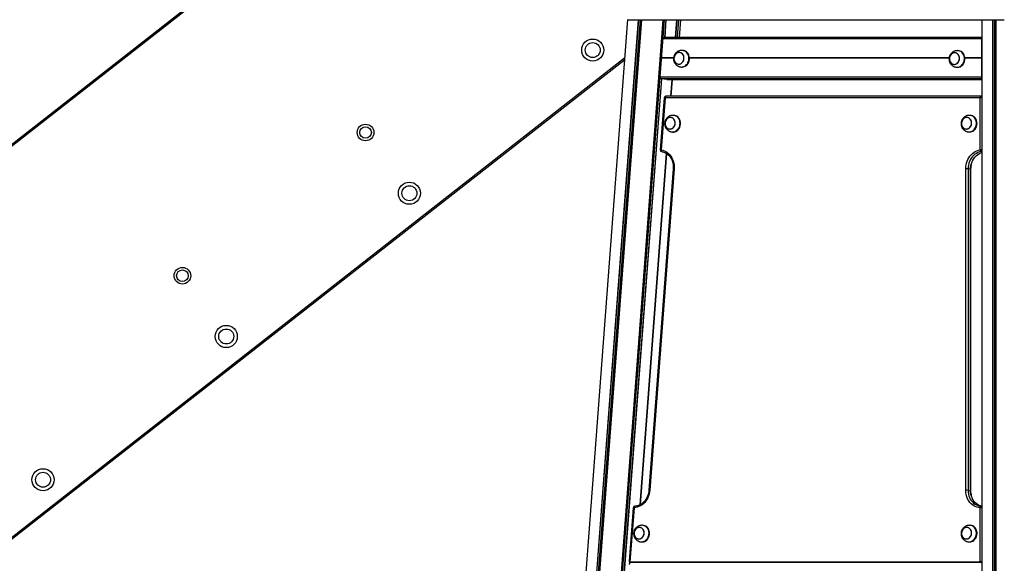
# Model space of a CAD drawing. Units: millimetres. Extents: x 716 to 11038, y 951 to 14968.
# Drawn here: x 5845 to 7624, y 11566 to 12547 of the extents above; entities that cross this region are included whole.
import ezdxf

# ---------------------------------------------------------------- set-up
doc = ezdxf.new("R2010")
doc.units = ezdxf.units.MM
doc.header["$LTSCALE"] = 100

msp = doc.modelspace()

# ---------------------------------------------------------------- linework, layer by layer
at = {"color": 7, "linetype": 'Continuous', "lineweight": 25}
for p, q in [((5280.3, 11891.9), (6823.2, 13097.4)), ((6825.1, 13095), (5282.2, 11889.6)), ((6943.5, 12546.9), (6718.2, 9573.7)), ((6944.6, 12546.7), (7624.2, 12546.7)), ((7030.1, 12514.8), (7032.5, 12546.7)), ((7030.1, 12514.8), (7032.5, 12546.7)), ((7039, 12546.7), (7036.6, 12514.9)), ((7583.5, 12546.7), (7583.5, 12514.7)), ((7583.6, 12546.7), (7583.6, 9573.7)), ((7004.8, 12477.9), (7007.4, 12512)), ((7583, 12512), (7007.4, 12512)), ((7583.4, 12514.8), (7009.9, 12514.8)), ((7036.6, 12514.9), (7033.6, 12515.2)), ((7036.6, 12514.9), (7036.6, 12514.8)), ((7583, 12512), (7583, 12477.9)), ((7583.3, 12512.2), (7583.4, 12490.9)), ((7583.6, 12514.7), (7583.4, 12514.8)), ((7583.6, 12512.2), (7583.4, 12512.3)), ((7038, 12487.4), (7038, 12487.4)), ((7044.7, 12491), (7043.7, 12491.1)), ((7535.7, 12487), (7535.7, 12487)), ((7542.3, 12490.6), (7541.3, 12490.7)), ((7583.6, 12491.9), (7583.4, 12491.9)), ((7583.4, 12490.7), (7583.6, 12490.6)), ((7583.6, 12488.1), (7583.4, 12488.2)), ((7583.4, 12488), (7583.4, 12466.9)), ((6938, 12473.8), (5072.6, 11016.4)), ((7002.2, 12443.2), (7004.7, 12477.3)), ((7004.8, 12477.7), (7004.8, 12477.8)), ((7004.8, 12477.4), (7004.8, 12477.5)), ((7583, 12477.8), (7583, 12477.7)), ((7583, 12477.5), (7583, 12477.4)), ((7583, 12477.3), (7583, 12443.2)), ((7583.6, 12485.9), (7583.4, 12485.9)), ((7583.6, 12483.1), (7583.4, 12483.1)), ((7583.6, 12469.9), (7583.4, 12469.9)), ((7034.9, 12466.7), (7034.9, 12466.7)), ((7039.2, 12461.5), (7040.2, 12461.3)), ((7532.5, 12466.3), (7532.5, 12466.3)), ((7536.8, 12461.1), (7537.8, 12460.9)), ((7583.6, 12467), (7583.4, 12467)), ((7583.4, 12466.7), (7583.6, 12466.5)), ((7583.6, 12464.1), (7583.4, 12464.2)), ((7583.4, 12464), (7583.4, 12442.7)), ((7583, 12443.2), (7002.2, 12443.2)), ((7583.4, 12440), (7004.5, 12440)), ((7014.6, 12439.1), (7004.5, 12440)), ((7014.8, 12439.1), (7583.6, 12439.1)), ((7022, 12408.6), (7024.3, 12439.1)), ((7022, 12408.6), (7024.4, 12439.1)), ((7583.4, 12442.5), (7583.6, 12442.4)), ((7583.4, 12440), (7583.6, 12439.9)), ((7583.5, 12439.1), (7583.5, 12408.4)), ((7009.8, 12405.8), (7002.7, 12311.8)), ((7011.3, 12405.8), (7004.2, 12311.8)), ((7580.5, 12405.8), (7011.3, 12405.8)), ((7582, 12408.6), (7012.8, 12408.6)), ((7580.5, 12311.8), (7580.5, 12405.8)), ((7582.4, 12408.6), (7582, 12408.6)), ((7583.6, 12408.4), (7582.5, 12408.5)), ((7583.5, 12408.4), (7582.8, 12408.5)), ((7028.6, 12373.8), (7027.6, 12373.9)), ((7564.1, 12373.8), (7563.1, 12373.9)), ((7023.1, 12344.3), (7024.1, 12344.1)), ((7558.6, 12344.3), (7559.6, 12344.1)), ((6966.2, 11671.4), (7014.2, 12305)), ((6966.2, 11671.4), (7014.2, 12305)), ((7583.5, 12307.1), (7583.5, 11668.5)), ((7026.1, 12277.8), (6982.1, 11697.4)), ((7027.6, 12277.8), (6983.6, 11697.4)), ((7554.5, 11697.4), (7554.5, 12277.8)), ((7558.6, 12277.7), (7558.6, 11697.3)), ((7563.1, 12277), (7558.6, 12277.7)), ((7563.1, 11696.6), (7563.1, 12277)), ((7563.5, 11696.5), (7563.5, 12276.8)), ((7563.9, 11696.5), (7563.9, 12276.8)), ((7558.6, 11697.3), (7563.1, 11696.6)), ((7579.9, 11668.9), (7582.3, 11668.7)), ((7583.6, 11668.5), (7582.5, 11668.7)), ((7583.5, 11668.6), (7582.8, 11668.7)), ((6953.7, 11665.9), (6946.4, 11569.4)), ((6955.2, 11665.9), (6947.9, 11568.4)), ((7580.5, 11568.4), (7580.5, 11665.9)), ((6972.6, 11633.9), (6971.6, 11634)), ((7564.2, 11633.9), (7563.2, 11634)), ((6967.1, 11604.4), (6968.1, 11604.2)), ((7558.7, 11604.4), (7559.7, 11604.2)), ((6947, 11567.9), (6946.7, 11563.7)), ((6947.9, 11568.4), (7580.5, 11568.4)), ((6948.1, 11567.3), (6949.3, 11567.2)), ((7580.9, 11567.3), (6948.4, 11567.3)), ((6948.4, 11567.3), (6949.6, 11567.1)), ((6949.6, 11567.1), (6949.3, 11567.2)), ((7582.2, 11567.1), (6949.6, 11567.1)), ((7582.2, 11567.1), (7580.9, 11567.3))]:
    msp.add_line(p, q, dxfattribs=at)
at = {"color": 8, "linetype": 'Continuous', "lineweight": 25}
for p, q in [((6943.5, 12546.9), (6718.2, 9573.7)), ((6962.9, 12546.7), (6737.6, 9573.7)), ((6963.2, 12546.7), (6737.9, 9573.7)), ((6966.3, 12546.7), (6741.1, 9573.7)), ((6966.8, 12546.7), (6741.5, 9573.7)), ((6968.2, 12546.7), (6743, 9573.7)), ((6968.5, 12546.7), (6743.2, 9573.7)), ((7007.4, 12546.7), (6782.2, 9573.7)), ((7007.6, 12546.7), (6782.4, 9573.7)), ((7009.1, 12546.7), (6783.8, 9573.7)), ((7009.6, 12546.7), (6784.3, 9573.7)), ((6944.5, 12546.8), (6944.6, 12546.7)), ((7012.7, 12546.7), (7010.3, 12514.8)), ((7013, 12546.7), (7010.6, 12514.8)), ((7032.5, 12546.7), (7030.1, 12514.8)), ((7033.6, 12515.2), (7036, 12546.7)), ((7583.6, 12546.7), (7583.6, 9573.7)), ((7603, 12546.7), (7603, 9573.7)), ((7603.3, 12546.7), (7603.3, 9573.7)), ((7606.4, 12546.7), (7606.4, 9573.7)), ((7606.9, 12546.7), (7606.9, 9573.7)), ((7608.4, 12546.7), (7608.4, 9573.7)), ((7608.6, 12546.7), (7608.6, 9573.7)), ((7030.1, 12515.2), (7033.6, 12515.2)), ((7033.6, 12514.8), (7033.6, 12515.2)), ((7583.6, 12511.4), (7583.3, 12511.4)), ((7583.6, 12511.2), (7583.3, 12511.2)), ((7583.4, 12512.3), (7583.4, 12512.3)), ((7583.4, 12488.2), (7583.4, 12488.2)), ((7583.6, 12487.3), (7583.4, 12487.3)), ((7583.6, 12487), (7583.4, 12487)), ((5070.7, 11018.8), (6938.3, 12477.9)), ((7026.7, 12477.3), (7004.7, 12477.3)), ((7026.7, 12477.9), (7004.8, 12477.9)), ((7026.7, 12477.8), (7004.8, 12477.8)), ((7026.7, 12477.7), (7004.8, 12477.7)), ((7026.7, 12477.5), (7004.8, 12477.5)), ((7026.7, 12477.4), (7004.8, 12477.4)), ((7524.6, 12477.9), (7055.4, 12477.9)), ((7524.4, 12477.8), (7055.4, 12477.8)), ((7524.4, 12477.7), (7055.4, 12477.7)), ((7524.4, 12477.5), (7055.4, 12477.5)), ((7524.4, 12477.4), (7055.4, 12477.4)), ((7524.4, 12477.3), (7055.4, 12477.3)), ((7583, 12477.9), (7553, 12477.9)), ((7583, 12477.8), (7553, 12477.8)), ((7583, 12477.7), (7553, 12477.7)), ((7583, 12477.5), (7553, 12477.5)), ((7583, 12477.4), (7553, 12477.4)), ((7583, 12477.3), (7553, 12477.3)), ((7583.4, 12464.2), (7583.4, 12464.2)), ((7583.6, 12463.2), (7583.4, 12463.2)), ((7583.6, 12463), (7583.4, 12463)), ((7004.6, 12440), (6862.5, 10564.8)), ((7004.9, 12440), (6862.8, 10564.8)), ((7583.6, 12439.1), (7014.6, 12439.1)), ((7024.3, 12439.1), (7022, 12408.6)), ((7582.5, 12408.6), (7582.2, 12408.6)), ((7582.5, 12408.6), (7582.4, 12408.6)), ((7583.5, 12408.4), (7582.5, 12408.6)), ((7582.8, 12408.5), (7582.5, 12408.6)), ((7014.2, 12305), (6966.2, 11671.4)), ((7583.6, 12308.4), (7582.3, 12308.6)), ((7583.5, 11668.5), (7583, 11668.6))]:
    msp.add_line(p, q, dxfattribs=at)
at = {"color": 7, "linetype": 'Continuous', "lineweight": 25, "flags": 128}
for points in [[(7045.3, 12475.1), (7045.5, 12477), (7045.5, 12479), (7045.1, 12480.8), (7044.4, 12482.6), (7043.4, 12484.1), (7042.3, 12485.4), (7040.9, 12486.4), (7039.3, 12487.1), (7037.7, 12487.5), (7036, 12487.5), (7034.4, 12487.1), (7032.8, 12486.4), (7031.3, 12485.4), (7030, 12484.1), (7028.9, 12482.6), (7028.1, 12480.8), (7027.6, 12479), (7027.4, 12477.1), (7027.4, 12475.1), (7027.8, 12473.3), (7028.5, 12471.5), (7029.5, 12470), (7030.7, 12468.7), (7032, 12467.7), (7033.6, 12467), (7035.2, 12466.6), (7036.9, 12466.6), (7038.6, 12467), (7040.1, 12467.7), (7041.6, 12468.7), (7042.9, 12470), (7044, 12471.5), (7044.8, 12473.3), (7045.3, 12475.1)], [(7041.3, 12486.1), (7039.8, 12486.9), (7038.2, 12487.4), (7036.5, 12487.5), (7034.9, 12487.3), (7033.3, 12486.7), (7031.7, 12485.8), (7030.4, 12484.5), (7029.3, 12483.1), (7028.4, 12481.4), (7027.7, 12479.6), (7027.4, 12477.7), (7027.4, 12475.7), (7027.7, 12473.8), (7028.3, 12472.1), (7029.1, 12470.5), (7030.3, 12469.1), (7031.6, 12468), (7033.1, 12467.2), (7034.7, 12466.7), (7036.4, 12466.6), (7038, 12466.8), (7039.7, 12467.4), (7041.2, 12468.3), (7042.5, 12469.6), (7043.7, 12471), (7044.6, 12472.7), (7045.2, 12474.5), (7045.5, 12476.4), (7045.5, 12478.4), (7045.2, 12480.3), (7044.6, 12482), (7043.8, 12483.6), (7042.7, 12485), (7041.3, 12486.1)], [(7037.6, 12461.8), (7039.1, 12461.5), (7041.1, 12461.3), (7043.1, 12461.6), (7045, 12462.1), (7046.9, 12463), (7048.6, 12464.2), (7050.2, 12465.7), (7051.6, 12467.4), (7052.7, 12469.4), (7053.6, 12471.5), (7054.1, 12473.7), (7054.4, 12476), (7054.4, 12478.2), (7054.1, 12480.5), (7053.5, 12482.6), (7052.6, 12484.6), (7051.4, 12486.4), (7050, 12488), (7048.4, 12489.3)], [(7040.2, 12461.3), (7042.1, 12461.2), (7044.1, 12461.4), (7046, 12462), (7047.9, 12462.8), (7049.6, 12464), (7051.2, 12465.5), (7052.6, 12467.3), (7053.7, 12469.2), (7054.6, 12471.3), (7055.1, 12473.5), (7055.4, 12475.8), (7055.4, 12478.1), (7055.1, 12480.3), (7054.5, 12482.5), (7053.5, 12484.5), (7052.4, 12486.3), (7051, 12487.8), (7049.4, 12489.1)], [(7543.2, 12476.8), (7543.1, 12478.7), (7542.7, 12480.6), (7542, 12482.3), (7541, 12483.8), (7539.8, 12485.1), (7538.4, 12486.1), (7536.8, 12486.8), (7535.2, 12487.1), (7533.5, 12487.1), (7531.8, 12486.7), (7530.3, 12486), (7528.8, 12484.9), (7527.5, 12483.6), (7526.5, 12482), (7525.7, 12480.3), (7525.2, 12478.4), (7525, 12476.5), (7525.1, 12474.6), (7525.5, 12472.7), (7526.2, 12471), (7527.2, 12469.5), (7528.4, 12468.2), (7529.8, 12467.2), (7531.3, 12466.5), (7533, 12466.2), (7534.6, 12466.2), (7536.3, 12466.6), (7537.9, 12467.3), (7539.3, 12468.4), (7540.6, 12469.7), (7541.7, 12471.3), (7542.5, 12473), (7543, 12474.9), (7543.2, 12476.8)], [(7537.3, 12486.6), (7535.7, 12487), (7534, 12487.1), (7532.4, 12486.8), (7530.8, 12486.2), (7529.3, 12485.3), (7527.9, 12484), (7526.8, 12482.5), (7525.9, 12480.9), (7525.3, 12479), (7525, 12477.1), (7525, 12475.2), (7525.3, 12473.3), (7526, 12471.5), (7526.8, 12469.9), (7528, 12468.6), (7529.3, 12467.5), (7530.8, 12466.7), (7532.5, 12466.3), (7534.1, 12466.2), (7535.8, 12466.5), (7537.4, 12467.1), (7538.9, 12468), (7540.2, 12469.3), (7541.4, 12470.8), (7542.3, 12472.4), (7542.9, 12474.3), (7543.2, 12476.2), (7543.1, 12478.1), (7542.8, 12480), (7542.2, 12481.8), (7541.3, 12483.4), (7540.2, 12484.7), (7538.8, 12485.8), (7537.3, 12486.6)], [(7535.2, 12461.4), (7535.4, 12461.4), (7537.3, 12461), (7539.3, 12461), (7541.3, 12461.3), (7543.2, 12461.9), (7545.1, 12462.9), (7546.7, 12464.2), (7548.3, 12465.8), (7549.6, 12467.6), (7550.6, 12469.6), (7551.4, 12471.7), (7551.9, 12474), (7552.1, 12476.3), (7552, 12478.5), (7551.5, 12480.7), (7550.8, 12482.9), (7549.8, 12484.8), (7548.6, 12486.5), (7547.2, 12488), (7545.5, 12489.2), (7543.7, 12490.1)], [(7537.8, 12460.9), (7538.3, 12460.8), (7540.3, 12460.8), (7542.3, 12461.1), (7544.2, 12461.8), (7546.1, 12462.8), (7547.7, 12464.1), (7549.3, 12465.6), (7550.6, 12467.4), (7551.6, 12469.4), (7552.4, 12471.6), (7552.9, 12473.8), (7553.1, 12476.1), (7553, 12478.4), (7552.5, 12480.6), (7551.8, 12482.7), (7550.8, 12484.6), (7549.6, 12486.4), (7548.1, 12487.9), (7546.5, 12489.1), (7544.7, 12489.9)], [(7544.7, 12489.9), (7542.8, 12490.5), (7542.3, 12490.6)], [(7021.2, 12349.5), (7022.8, 12349.9), (7024.4, 12350.6), (7025.8, 12351.7), (7027.1, 12353.1), (7028.1, 12354.6), (7028.8, 12356.4), (7029.3, 12358.3), (7029.5, 12360.2), (7029.3, 12362.1), (7028.9, 12364), (7028.2, 12365.7), (7027.2, 12367.2), (7025.9, 12368.4), (7024.5, 12369.4), (7022.9, 12370), (7021.3, 12370.3), (7019.6, 12370.2), (7018, 12369.8), (7016.4, 12369), (7015, 12368), (7013.7, 12366.6), (7012.7, 12365), (7011.9, 12363.3), (7011.5, 12361.4), (7011.3, 12359.5), (7011.4, 12357.5), (7011.9, 12355.7), (7012.6, 12354), (7013.6, 12352.5), (7014.8, 12351.3), (7016.3, 12350.3), (7017.8, 12349.7), (7019.5, 12349.4), (7021.2, 12349.5)], [(7011.3, 12358.5), (7011.6, 12356.6), (7012.2, 12354.8), (7013.1, 12353.2), (7014.2, 12351.9), (7015.5, 12350.7), (7017, 12349.9), (7018.6, 12349.5), (7020.3, 12349.4), (7022, 12349.6), (7023.6, 12350.2), (7025.1, 12351.1), (7026.5, 12352.4), (7027.6, 12353.8), (7028.5, 12355.5), (7029.1, 12357.3), (7029.4, 12359.2), (7029.5, 12361.2), (7029.2, 12363.1), (7028.6, 12364.8), (7027.7, 12366.4), (7026.6, 12367.8), (7025.2, 12368.9), (7023.7, 12369.7), (7022.1, 12370.2), (7020.5, 12370.3), (7018.8, 12370.1), (7017.2, 12369.5), (7015.7, 12368.5), (7014.3, 12367.3), (7013.2, 12365.8), (7012.3, 12364.2), (7011.7, 12362.3), (7011.3, 12360.4), (7011.3, 12358.5)], [(7021.5, 12344.6), (7022, 12344.5), (7024, 12344.2), (7026, 12344.2), (7027.9, 12344.6), (7029.9, 12345.3), (7031.7, 12346.3), (7033.3, 12347.7), (7034.8, 12349.3), (7036.1, 12351.1), (7037.1, 12353.1), (7037.8, 12355.3), (7038.2, 12357.6), (7038.4, 12359.8), (7038.2, 12362.1), (7037.7, 12364.3), (7037, 12366.4), (7036, 12368.3), (7034.7, 12370), (7033.2, 12371.4), (7031.5, 12372.6), (7029.7, 12373.4), (7027.8, 12373.9), (7026, 12374)], [(7024.1, 12344.1), (7025, 12344), (7027, 12344), (7028.9, 12344.4), (7030.9, 12345.1), (7032.7, 12346.2), (7034.3, 12347.5), (7035.8, 12349.1), (7037.1, 12351), (7038.1, 12353), (7038.8, 12355.2), (7039.2, 12357.4), (7039.4, 12359.7), (7039.2, 12362), (7038.7, 12364.2), (7038, 12366.2), (7036.9, 12368.2), (7035.7, 12369.8), (7034.2, 12371.3), (7032.5, 12372.4), (7030.7, 12373.2), (7028.7, 12373.7), (7028.6, 12373.8)], [(7555.1, 12370.2), (7553.5, 12369.8), (7551.9, 12369), (7550.5, 12368), (7549.2, 12366.6), (7548.2, 12365), (7547.4, 12363.3), (7547, 12361.4), (7546.8, 12359.5), (7546.9, 12357.5), (7547.4, 12355.7), (7548.1, 12354), (7549.1, 12352.5), (7550.4, 12351.3), (7551.8, 12350.3), (7553.3, 12349.7), (7555, 12349.4), (7556.7, 12349.5), (7558.3, 12349.9), (7559.9, 12350.6), (7561.3, 12351.7), (7562.6, 12353.1), (7563.6, 12354.6), (7564.4, 12356.4), (7564.8, 12358.3), (7565, 12360.2), (7564.9, 12362.1), (7564.4, 12364), (7563.7, 12365.7), (7562.7, 12367.2), (7561.4, 12368.4), (7560, 12369.4), (7558.5, 12370), (7556.8, 12370.3), (7555.1, 12370.2)], [(7565, 12361.2), (7564.7, 12363.1), (7564.1, 12364.8), (7563.2, 12366.4), (7562.1, 12367.8), (7560.8, 12368.9), (7559.3, 12369.7), (7557.6, 12370.2), (7556, 12370.3), (7554.3, 12370.1), (7552.7, 12369.5), (7551.2, 12368.5), (7549.8, 12367.3), (7548.7, 12365.8), (7547.8, 12364.2), (7547.2, 12362.3), (7546.8, 12360.4), (7546.8, 12358.5), (7547.1, 12356.6), (7547.7, 12354.8), (7548.6, 12353.2), (7549.7, 12351.9), (7551, 12350.7), (7552.5, 12349.9), (7554.2, 12349.5), (7555.8, 12349.4), (7557.5, 12349.6), (7559.1, 12350.2), (7560.6, 12351.1), (7562, 12352.4), (7563.1, 12353.8), (7564, 12355.5), (7564.6, 12357.3), (7565, 12359.2), (7565, 12361.2)], [(7573.8, 12361), (7573.5, 12363.2), (7572.9, 12365.4), (7572, 12367.4), (7570.9, 12369.2), (7569.5, 12370.7), (7567.9, 12372), (7566.1, 12373), (7564.2, 12373.7), (7562.3, 12374), (7561.5, 12374)], [(7574.8, 12360.8), (7574.5, 12363.1), (7573.9, 12365.2), (7573, 12367.2), (7571.9, 12369), (7570.5, 12370.6), (7568.9, 12371.9), (7567.1, 12372.9), (7565.2, 12373.5), (7564.1, 12373.8)], [(7557, 12344.6), (7558.5, 12344.3), (7560.5, 12344.1), (7562.5, 12344.3), (7564.4, 12344.9), (7566.3, 12345.8), (7568, 12347), (7569.6, 12348.4), (7571, 12350.2), (7572.1, 12352.1), (7573, 12354.2), (7573.6, 12356.4), (7573.9, 12358.7), (7573.8, 12361)], [(7559.6, 12344.1), (7561.5, 12344), (7563.5, 12344.2), (7565.4, 12344.7), (7567.3, 12345.6), (7569, 12346.8), (7570.6, 12348.3), (7572, 12350), (7573.1, 12352), (7574, 12354.1), (7574.6, 12356.3), (7574.9, 12358.6), (7574.8, 12360.8)], [(7005.2, 12308.6), (7004.9, 12308.7), (7004.7, 12308.9), (7004.4, 12309.2), (7004.3, 12309.6), (7004.2, 12310.1), (7004.1, 12310.6), (7004.1, 12311.2), (7004.2, 12311.8)], [(7004.2, 12311.8), (7007.1, 12311.1), (7010, 12310.1), (7012.7, 12308.8), (7015.3, 12307.1), (7017.7, 12305.1), (7019.9, 12302.8), (7021.8, 12300.3), (7023.5, 12297.5), (7025, 12294.5), (7026.1, 12291.4), (7026.9, 12288.1), (7027.5, 12284.7), (7027.7, 12281.2), (7027.6, 12277.8)], [(7554.5, 12277.8), (7554.7, 12281.2), (7555.2, 12284.7), (7555.9, 12288.1), (7557, 12291.4), (7558.4, 12294.5), (7560.1, 12297.5), (7562, 12300.3), (7564.1, 12302.8), (7566.5, 12305.1), (7569.1, 12307.1), (7571.8, 12308.8), (7574.6, 12310.1), (7577.5, 12311.1), (7580.5, 12311.8)], [(7582.3, 12308.6), (7579.3, 12308), (7576.5, 12306.9), (7573.7, 12305.5), (7571.1, 12303.8), (7568.7, 12301.8), (7566.4, 12299.4), (7564.4, 12296.8), (7562.7, 12294), (7561.3, 12290.9), (7560.1, 12287.7), (7559.3, 12284.4), (7558.8, 12281.1), (7558.6, 12277.7)], [(6983.6, 11697.4), (6983.2, 11693.9), (6982.5, 11690.5), (6981.4, 11687.2), (6980.1, 11684), (6978.5, 11681), (6976.6, 11678.2), (6974.5, 11675.6), (6972.2, 11673.2), (6969.7, 11671.2), (6967, 11669.5), (6964.2, 11668), (6961.2, 11667), (6958.3, 11666.3), (6955.2, 11665.9)], [(7580.5, 11665.9), (7577.5, 11666.3), (7574.6, 11667), (7571.8, 11668), (7569.1, 11669.5), (7566.5, 11671.2), (7564.2, 11673.2), (7562, 11675.6), (7560.1, 11678.2), (7558.4, 11681), (7557.1, 11684), (7556, 11687.2), (7555.2, 11690.5), (7554.7, 11693.9), (7554.5, 11697.4)], [(6965.5, 11604.7), (6966, 11604.6), (6967.9, 11604.3), (6969.9, 11604.3), (6971.9, 11604.7), (6973.8, 11605.4), (6975.6, 11606.4), (6977.3, 11607.8), (6978.8, 11609.4), (6980, 11611.2), (6981, 11613.3), (6981.8, 11615.4), (6982.2, 11617.7), (6982.3, 11620), (6982.2, 11622.2), (6981.7, 11624.4), (6980.9, 11626.5), (6979.9, 11628.4), (6978.6, 11630.1), (6977.1, 11631.5), (6975.5, 11632.7), (6973.6, 11633.5), (6971.7, 11634), (6969.9, 11634.2)], [(6968.1, 11604.2), (6968.9, 11604.1), (6970.9, 11604.2), (6972.9, 11604.5), (6974.8, 11605.2), (6976.6, 11606.3), (6978.3, 11607.6), (6979.8, 11609.2), (6981, 11611.1), (6982, 11613.1), (6982.8, 11615.3), (6983.2, 11617.5), (6983.3, 11619.8), (6983.2, 11622.1), (6982.7, 11624.3), (6981.9, 11626.4), (6980.9, 11628.3), (6979.6, 11630), (6978.1, 11631.4), (6976.5, 11632.5), (6974.6, 11633.4), (6972.7, 11633.9), (6972.6, 11633.9)], [(7573.9, 11621.1), (7573.5, 11623.3), (7572.9, 11625.5), (7572, 11627.5), (7570.9, 11629.3), (7569.5, 11630.9), (7567.9, 11632.2), (7566.1, 11633.1), (7564.3, 11633.8), (7562.3, 11634.1), (7561.5, 11634.2)], [(7574.9, 11621), (7574.5, 11623.2), (7573.9, 11625.3), (7573, 11627.3), (7571.9, 11629.1), (7570.5, 11630.7), (7568.9, 11632), (7567.1, 11633), (7565.3, 11633.7), (7564.2, 11633.9)], [(6965.1, 11609.6), (6966.8, 11610), (6968.3, 11610.8), (6969.8, 11611.8), (6971, 11613.2), (6972, 11614.8), (6972.8, 11616.5), (6973.3, 11618.4), (6973.4, 11620.3), (6973.3, 11622.2), (6972.9, 11624.1), (6972.1, 11625.8), (6971.1, 11627.3), (6969.9, 11628.5), (6968.5, 11629.5), (6966.9, 11630.1), (6965.3, 11630.4), (6963.6, 11630.3), (6961.9, 11629.9), (6960.4, 11629.2), (6958.9, 11628.1), (6957.7, 11626.7), (6956.6, 11625.1), (6955.9, 11623.4), (6955.4, 11621.5), (6955.2, 11619.6), (6955.4, 11617.7), (6955.8, 11615.8), (6956.6, 11614.1), (6957.6, 11612.6), (6958.8, 11611.4), (6960.2, 11610.4), (6961.8, 11609.8), (6963.4, 11609.5), (6965.1, 11609.6)], [(6955.3, 11618.6), (6955.6, 11616.7), (6956.2, 11615), (6957, 11613.4), (6958.2, 11612), (6959.5, 11610.9), (6961, 11610.1), (6962.6, 11609.6), (6964.3, 11609.5), (6965.9, 11609.7), (6967.6, 11610.3), (6969.1, 11611.3), (6970.4, 11612.5), (6971.6, 11613.9), (6972.5, 11615.6), (6973.1, 11617.4), (6973.4, 11619.4), (6973.4, 11621.3), (6973.1, 11623.2), (6972.5, 11625), (6971.7, 11626.6), (6970.5, 11627.9), (6969.2, 11629), (6967.7, 11629.8), (6966.1, 11630.3), (6964.4, 11630.4), (6962.7, 11630.2), (6961.1, 11629.6), (6959.6, 11628.7), (6958.3, 11627.4), (6957.1, 11626), (6956.2, 11624.3), (6955.6, 11622.5), (6955.3, 11620.5), (6955.3, 11618.6)], [(7555.2, 11630.3), (7553.5, 11629.9), (7551.9, 11629.2), (7550.5, 11628.1), (7549.2, 11626.7), (7548.2, 11625.1), (7547.5, 11623.4), (7547, 11621.5), (7546.8, 11619.6), (7547, 11617.7), (7547.4, 11615.8), (7548.1, 11614.1), (7549.1, 11612.6), (7550.4, 11611.4), (7551.8, 11610.4), (7553.4, 11609.8), (7555, 11609.5), (7556.7, 11609.6), (7558.3, 11610), (7559.9, 11610.8), (7561.3, 11611.8), (7562.6, 11613.2), (7563.6, 11614.8), (7564.4, 11616.5), (7564.9, 11618.4), (7565, 11620.3), (7564.9, 11622.2), (7564.4, 11624.1), (7563.7, 11625.8), (7562.7, 11627.3), (7561.5, 11628.5), (7560, 11629.5), (7558.5, 11630.1), (7556.8, 11630.4), (7555.2, 11630.3)], [(7565, 11621.3), (7564.7, 11623.2), (7564.1, 11625), (7563.2, 11626.6), (7562.1, 11627.9), (7560.8, 11629), (7559.3, 11629.8), (7557.7, 11630.3), (7556, 11630.4), (7554.3, 11630.2), (7552.7, 11629.6), (7551.2, 11628.7), (7549.8, 11627.4), (7548.7, 11626), (7547.8, 11624.3), (7547.2, 11622.5), (7546.9, 11620.5), (7546.9, 11618.6), (7547.1, 11616.7), (7547.7, 11615), (7548.6, 11613.4), (7549.7, 11612), (7551.1, 11610.9), (7552.6, 11610.1), (7554.2, 11609.6), (7555.8, 11609.5), (7557.5, 11609.7), (7559.1, 11610.3), (7560.7, 11611.3), (7562, 11612.5), (7563.1, 11613.9), (7564, 11615.6), (7564.7, 11617.4), (7565, 11619.4), (7565, 11621.3)], [(7557.1, 11604.7), (7558.5, 11604.4), (7560.5, 11604.2), (7562.5, 11604.4), (7564.4, 11605), (7566.3, 11605.9), (7568.1, 11607.1), (7569.6, 11608.6), (7571, 11610.3), (7572.1, 11612.2), (7573, 11614.3), (7573.6, 11616.5), (7573.9, 11618.8), (7573.9, 11621.1)], [(7559.7, 11604.2), (7561.5, 11604.1), (7563.5, 11604.3), (7565.4, 11604.8), (7567.3, 11605.7), (7569.1, 11606.9), (7570.6, 11608.4), (7572, 11610.1), (7573.1, 11612.1), (7574, 11614.2), (7574.6, 11616.4), (7574.9, 11618.7), (7574.9, 11621)], [(6947.9, 11568.4), (6947.9, 11568.2), (6948, 11568), (6948, 11567.8), (6948.1, 11567.7), (6948.1, 11567.5), (6948.2, 11567.4), (6948.3, 11567.4), (6948.4, 11567.3)], [(6948.3, 11567.3), (6948.2, 11567.4), (6948.1, 11567.4), (6948, 11567.5), (6947.9, 11567.7), (6947.9, 11567.8), (6947.9, 11568), (6947.9, 11568.2), (6947.9, 11568.4)], [(7580.9, 11567.3), (7580.8, 11567.4), (7580.7, 11567.4), (7580.7, 11567.5), (7580.6, 11567.7), (7580.5, 11567.8), (7580.5, 11568), (7580.5, 11568.2), (7580.5, 11568.4)]]:
    msp.add_lwpolyline(points, dxfattribs=at)
at = {"color": 8, "linetype": 'Continuous', "lineweight": 25, "flags": 128}
for points in [[(7012.8, 12408.6), (7012.6, 12408.5), (7012.3, 12408.4), (7012, 12408.2), (7011.8, 12407.8), (7011.6, 12407.4), (7011.4, 12406.9), (7011.3, 12406.4), (7011.3, 12405.8)], [(7582, 12408.6), (7581.8, 12408.5), (7581.5, 12408.4), (7581.3, 12408.2), (7581, 12407.8), (7580.8, 12407.4), (7580.7, 12406.9), (7580.6, 12406.4), (7580.5, 12405.8)], [(7563.1, 12277), (7563.3, 12280.4), (7563.8, 12283.8), (7564.6, 12287.1), (7565.8, 12290.3), (7567.2, 12293.3), (7568.9, 12296.1), (7570.9, 12298.7), (7573.2, 12301.1), (7575.6, 12303.1), (7578.2, 12304.9), (7581, 12306.3), (7583.6, 12307.2)], [(7558.6, 11697.3), (7558.8, 11693.9), (7559.3, 11690.5), (7560.1, 11687.3), (7561.3, 11684.3), (7562.7, 11681.4), (7564.5, 11678.7), (7566.5, 11676.3), (7568.7, 11674.2), (7571.1, 11672.4), (7573.7, 11670.9), (7576.5, 11669.8), (7579.3, 11669), (7579.9, 11668.9)], [(7582.5, 11668.6), (7581, 11669.1), (7578.2, 11670.2), (7575.6, 11671.7), (7573.2, 11673.5), (7570.9, 11675.6), (7569, 11678), (7567.2, 11680.7), (7565.8, 11683.6), (7564.6, 11686.6), (7563.8, 11689.9), (7563.3, 11693.2), (7563.1, 11696.6)], [(7563.9, 11696.5), (7563.9, 11696.4), (7563.8, 11696.4), (7563.6, 11696.3)], [(6956.6, 11668.7), (6956.4, 11668.7), (6956.2, 11668.5), (6955.9, 11668.3), (6955.7, 11668), (6955.5, 11667.5), (6955.4, 11667), (6955.3, 11666.5), (6955.2, 11665.9)], [(7582.2, 11668.7), (7582, 11668.7), (7581.7, 11668.5), (7581.4, 11668.3), (7581.1, 11668), (7580.9, 11667.5), (7580.7, 11667), (7580.6, 11666.5), (7580.5, 11665.9)]]:
    msp.add_lwpolyline(points, dxfattribs=at)
at = {"color": 7, "linetype": 'Continuous', "lineweight": 25}
for centre, radius in [((6880.7, 12491.9), 20), ((6880.7, 12491.9), 13.5), ((6470.2, 12343.2), 15), ((6470.2, 12343.2), 10.5), ((6549.5, 12233.6), 20), ((6549.5, 12233.6), 13.5), ((6139.3, 12084.6), 15), ((6139.3, 12084.6), 10.5), ((6218.5, 11975), 20), ((6218.5, 11975), 13.5), ((5887.6, 11716.4), 20), ((5887.6, 11716.4), 13.5)]:
    msp.add_circle(centre, radius, dxfattribs=at)
for centre, radius, start, end in [((6944.6, 12549.7), 3, 261.3889, 270), ((7042, 12479.9), 11.3, 55.6219, 89.7194), ((7043, 12479.7), 11.4, 55.6949, 81.2892), ((7539.6, 12479.6), 11.2, 68.7398, 89.7642), ((7024.3, 12453.5), 14.7, 270.2801, 281.9871), ((7012.8, 12405.6), 3, 90, 175.6684), ((7582, 12405.6), 3, 81.3889, 90), ((7582.4, 12405.6), 3, 81.3889, 90), ((7005.7, 12311.6), 3, 175.6684, 261.084), ((7583.9, 12311.6), 3.4, 176.2454, 240.7466), ((7556, 12252.3), 25.5, 84.0422, 93.2689), ((7556, 11671.9), 25.5, 84.0422, 93.2689), ((6956.7, 11665.7), 3, 93.1224, 175.6684), ((7582, 11665.7), 3, 81.3889, 86.8646), ((6947.9, 11569.9), 1.5, 267.1203, 270.0012), ((6948.4, 11569.6), 2.25, 267.1203, 270.0012), ((7581.6, 11568.2), 1.05, 170.5114, 239.3883), ((7580.5, 11569.9), 1.51, 270.0015, 272.8715), ((7580.9, 11569.6), 2.26, 270.0015, 272.8715), ((7582.1, 11569.6), 2.45, 270.5869, 307.0161)]:
    msp.add_arc(centre, radius, start, end, dxfattribs=at)
at = {"color": 8, "linetype": 'Continuous', "lineweight": 25}
for centre, radius, start, end in [((7010.5, 12400), 5.87, 82.6833, 97.3104), ((7582, 12374.8), 31, 87.0302, 92.7583), ((7582.1, 12406.2), 2.32, 49.2284, 81.1182), ((7003.4, 12306), 5.87, 82.6833, 97.3104), ((7582, 12280.8), 31, 87.0356, 92.758), ((7581.8, 12311.2), 2.59, 279.6692, 314.0197), ((7026.8, 12271.9), 5.87, 82.6833, 97.3104), ((7563.2, 12276.5), 0.518, 48.0068, 95.8648), ((7563.5, 12277.3), 0.577, 269.7228, 308.3479), ((6982.9, 11691.5), 5.87, 82.6833, 97.3104), ((7563.2, 11696.1), 0.522, 48.2444, 95.735), ((7582.1, 11666.4), 2.32, 49.9108, 81.084), ((6954.5, 11660.1), 5.87, 82.6833, 97.3104), ((7582, 11634.9), 31.1, 87.0732, 92.7555)]:
    msp.add_arc(centre, radius, start, end, dxfattribs=at)
at = {"color": 7, "linetype": 'Continuous', "lineweight": 25}
for centre, major_axis, ratio, start_param, end_param in [((7009.9, 12511.8), (0.12, 3), 0.84931, 0.034896, 1.53012), ((7583.4, 12511.8), (-0.04, 3), 0.15027, 6.205854, 7.77665), ((7583.4, 12512.1), (-0.002, 0.2), 0.15027, 6.205854, 7.77665), ((7583.4, 12490.9), (-0.002, 0.2), 0.15027, 1.493465, 3.064261), ((7583.4, 12488), (-0.002, 0.2), 0.15027, 6.205854, 7.77665), ((7004.9, 12477.3), (0.008, 0.2), 0.84931, 0.989068, 1.53012), ((7005, 12477.9), (0.008, 0.2), 0.84931, 1.53012, 2.071172), ((7004.7, 12477.6), (0.008, 0.2), 0.84931, 4.130661, 5.212765), ((7583, 12477.9), (-0.002, 0.2), 0.15027, 1.493465, 2.034517), ((7583, 12477.6), (-0.002, 0.2), 0.15027, 4.094005, 5.176109), ((7583, 12477.3), (-0.002, 0.2), 0.15027, 0.952413, 1.493465), ((7583.4, 12466.9), (-0.002, 0.2), 0.15027, 1.493465, 3.064261), ((7583.4, 12464), (-0.002, 0.2), 0.15027, 6.205854, 7.77665), ((7004.7, 12443), (0.12, 3), 0.84931, 1.53012, 3.100916), ((7014.9, 12442.1), (0.12, 3), 0.84931, 3.100916, 3.176489), ((7583.4, 12443), (-0.04, 3), 0.15027, 1.493465, 3.064261), ((7583.4, 12442.7), (-0.002, 0.2), 0.15027, 1.493465, 3.064261), ((6949.5, 11570.2), (3.03, 1.08), 0.463213, 2.938539, 3.982441), ((6949.5, 11570.2), (2.4, 2.35), 0.666226, 3.607262, 3.693701)]:
    msp.add_ellipse(centre, major_axis=major_axis, ratio=ratio, start_param=start_param, end_param=end_param, dxfattribs=at)
at = {"color": 8, "linetype": 'Continuous', "lineweight": 25}
for major_axis, ratio, start_param, end_param in [((2.95, 1.24), 0.429068, 4.012584, 5.090385), ((2.3, 2.41), 0.653969, 3.74435, 4.715009)]:
    msp.add_ellipse((7582, 11570.2), major_axis=major_axis, ratio=ratio, start_param=start_param, end_param=end_param, dxfattribs=at)
at = {"color": 7, "linetype": 'Continuous', "lineweight": 25}
for points, knots in [([(7042.1, 12491.3), (7041.9, 12491.3), (7041.5, 12491.3), (7040.6, 12491.2), (7039.3, 12491.1), (7037.6, 12490.8), (7035.8, 12490.2), (7034, 12489.3), (7032.4, 12488.2), (7030.9, 12486.9), (7029.6, 12485.4), (7028.6, 12483.9), (7027.9, 12482.5), (7027.4, 12481.1), (7027, 12479.9), (7026.9, 12479), (7026.8, 12478.5)], [0, 0, 0, 0, 0.031863, 0.071071, 0.129533, 0.212384, 0.30016, 0.389703, 0.479727, 0.569585, 0.658419, 0.744048, 0.819344, 0.87531, 0.938527, 1, 1, 1, 1]), ([(7539.7, 12490.9), (7539.5, 12490.9), (7539.1, 12490.9), (7538.2, 12490.8), (7536.9, 12490.7), (7535.2, 12490.4), (7533.4, 12489.8), (7531.6, 12488.9), (7530, 12487.8), (7528.5, 12486.5), (7527.3, 12485), (7526.3, 12483.5), (7525.5, 12482.1), (7525, 12480.7), (7524.7, 12479.5), (7524.5, 12478.6), (7524.4, 12478.1)], [0, 0, 0, 0, 0.031863, 0.071071, 0.129533, 0.212384, 0.30016, 0.389703, 0.479727, 0.569585, 0.658419, 0.744048, 0.819344, 0.87531, 0.938527, 1, 1, 1, 1]), ([(7026.8, 12478.5), (7026.7, 12477.8), (7026.6, 12476.7), (7026.6, 12475.1), (7026.8, 12473.8), (7027.1, 12472.3), (7027.6, 12470.7), (7028.4, 12469.1), (7029.3, 12467.5), (7030.5, 12466.1), (7031.8, 12464.9), (7033.2, 12463.8), (7034.7, 12463), (7036, 12462.4), (7036.9, 12462), (7037.4, 12461.9), (7037.6, 12461.8), (7037.6, 12461.8)], [0, 0, 0, 0, 0.102801, 0.144339, 0.213295, 0.284947, 0.36168, 0.441468, 0.523293, 0.606207, 0.689261, 0.771196, 0.849701, 0.919624, 0.964397, 0.995953, 1, 1, 1, 1]), ([(7524.4, 12478.1), (7524.3, 12477.4), (7524.2, 12476.3), (7524.3, 12474.7), (7524.4, 12473.4), (7524.7, 12471.9), (7525.3, 12470.3), (7526, 12468.7), (7526.9, 12467.2), (7528.1, 12465.7), (7529.4, 12464.5), (7530.8, 12463.4), (7532.3, 12462.6), (7533.6, 12462), (7534.6, 12461.6), (7535, 12461.5), (7535.2, 12461.4), (7535.2, 12461.4)], [0, 0, 0, 0, 0.102801, 0.144339, 0.213295, 0.284947, 0.36168, 0.441468, 0.523293, 0.606207, 0.689261, 0.771196, 0.849701, 0.919624, 0.964397, 0.995953, 1, 1, 1, 1]), ([(7026, 12374), (7025.8, 12374), (7025.4, 12374), (7024.5, 12374), (7023.2, 12373.9), (7021.5, 12373.6), (7019.7, 12373), (7017.9, 12372.1), (7016.3, 12371), (7014.8, 12369.7), (7013.6, 12368.2), (7012.6, 12366.7), (7011.9, 12365.2), (7011.3, 12363.9), (7011, 12362.6), (7010.8, 12361.7), (7010.7, 12361.3)], [0, 0, 0, 0, 0.031863, 0.071071, 0.129533, 0.212384, 0.30016, 0.389703, 0.479727, 0.569585, 0.658419, 0.744048, 0.819344, 0.87531, 0.938527, 1, 1, 1, 1]), ([(7561.5, 12374), (7561.3, 12374), (7560.9, 12374), (7560, 12374), (7558.7, 12373.9), (7557, 12373.6), (7555.2, 12373), (7553.5, 12372.1), (7551.8, 12371), (7550.4, 12369.7), (7549.1, 12368.2), (7548.1, 12366.7), (7547.4, 12365.2), (7546.8, 12363.9), (7546.5, 12362.6), (7546.3, 12361.7), (7546.2, 12361.3)], [0, 0, 0, 0, 0.031863, 0.071071, 0.129533, 0.212384, 0.30016, 0.389703, 0.479727, 0.569585, 0.658419, 0.744048, 0.819344, 0.87531, 0.938527, 1, 1, 1, 1]), ([(7010.7, 12361.3), (7010.6, 12360.5), (7010.5, 12359.5), (7010.6, 12357.9), (7010.7, 12356.6), (7011, 12355), (7011.6, 12353.4), (7012.3, 12351.9), (7013.2, 12350.3), (7014.4, 12348.9), (7015.7, 12347.7), (7017.1, 12346.6), (7018.6, 12345.7), (7019.9, 12345.2), (7020.9, 12344.8), (7021.3, 12344.7), (7021.5, 12344.6), (7021.5, 12344.6)], [0, 0, 0, 0, 0.102801, 0.144339, 0.213295, 0.284947, 0.36168, 0.441468, 0.523293, 0.606207, 0.689261, 0.771196, 0.849701, 0.919624, 0.964397, 0.995953, 1, 1, 1, 1]), ([(7546.2, 12361.3), (7546.1, 12360.5), (7546, 12359.5), (7546.1, 12357.9), (7546.2, 12356.6), (7546.6, 12355), (7547.1, 12353.4), (7547.8, 12351.9), (7548.8, 12350.3), (7549.9, 12348.9), (7551.2, 12347.7), (7552.6, 12346.6), (7554.1, 12345.7), (7555.4, 12345.2), (7556.4, 12344.8), (7556.9, 12344.7), (7557, 12344.6), (7557, 12344.6)], [0, 0, 0, 0, 0.102801, 0.144339, 0.213295, 0.284947, 0.36168, 0.441468, 0.523293, 0.606207, 0.689261, 0.771196, 0.849701, 0.919624, 0.964397, 0.995953, 1, 1, 1, 1]), ([(7005.2, 12308.6), (7005.6, 12308.5), (7006.9, 12308.3), (7009, 12307.7), (7011.4, 12306.7), (7013.8, 12305.4), (7015.9, 12303.8), (7018, 12301.9), (7019.8, 12299.9), (7021.4, 12297.6), (7022.9, 12295.1), (7024, 12292.4), (7025, 12289.6), (7025.7, 12286.7), (7026.1, 12283.7), (7026.2, 12280.7), (7026.1, 12278.7), (7026.1, 12277.8)], [0, 0, 0, 0, 0.03456, 0.104713, 0.174849, 0.244857, 0.314682, 0.384296, 0.453696, 0.522902, 0.591942, 0.660847, 0.729648, 0.798371, 0.867037, 0.93566, 1, 1, 1, 1]), ([(7563.5, 12276.8), (7563.5, 12277.4), (7563.5, 12278.9), (7563.8, 12281.5), (7564.3, 12284.5), (7565.1, 12287.4), (7566.1, 12290.3), (7567.4, 12293), (7568.9, 12295.6), (7570.7, 12298), (7572.6, 12300.2), (7574.6, 12302.2), (7576.9, 12303.9), (7579.2, 12305.3), (7581.5, 12306.4), (7583, 12306.9), (7583.6, 12307.1)], [0, 0, 0, 0, 0.038346, 0.113527, 0.188719, 0.263896, 0.339061, 0.414222, 0.489389, 0.564577, 0.639805, 0.7151, 0.790494, 0.866027, 0.94174, 1, 1, 1, 1]), ([(7563.9, 12276.8), (7563.9, 12277.4), (7563.9, 12278.9), (7564.1, 12281.5), (7564.5, 12283.5), (7564.7, 12284.5)], [0, 0, 0, 0, 0.20319, 0.601565, 1, 1, 1, 1]), ([(6982.1, 11697.4), (6982.1, 11696.8), (6982, 11695.3), (6981.5, 11692.8), (6980.8, 11689.8), (6979.8, 11686.9), (6978.5, 11684.2), (6977, 11681.6), (6975.3, 11679.1), (6973.4, 11676.9), (6971.4, 11674.9), (6969.2, 11673.2), (6966.8, 11671.7), (6964.4, 11670.5), (6961.9, 11669.6), (6959.3, 11668.9), (6957.5, 11668.8), (6956.6, 11668.7)], [0, 0, 0, 0, 0.034922, 0.103364, 0.171817, 0.240259, 0.308696, 0.377138, 0.445596, 0.514088, 0.582637, 0.651272, 0.720029, 0.788944, 0.858055, 0.927389, 1, 1, 1, 1]), ([(7582.4, 11668.7), (7581.7, 11668.9), (7580.2, 11669.3), (7577.9, 11670.4), (7575.6, 11671.7), (7573.4, 11673.3), (7571.4, 11675.2), (7569.6, 11677.4), (7568, 11679.7), (7566.6, 11682.2), (7565.5, 11684.9), (7564.6, 11687.7), (7564, 11690.7), (7563.6, 11693.6), (7563.5, 11695.5), (7563.5, 11696.5)], [0, 0, 0, 0, 0.064486, 0.144052, 0.223461, 0.302654, 0.381605, 0.460316, 0.538811, 0.617124, 0.69529, 0.773343, 0.851312, 0.929219, 1, 1, 1, 1]), ([(7565, 11687.8), (7564.8, 11688.7), (7564.3, 11690.7), (7563.9, 11693.6), (7563.9, 11695.5), (7563.9, 11696.5)], [0, 0, 0, 0, 0.343996, 0.687718, 1, 1, 1, 1]), ([(6969.9, 11634.2), (6969.8, 11634.2), (6969.4, 11634.2), (6968.4, 11634.1), (6967.1, 11634), (6965.5, 11633.7), (6963.7, 11633.1), (6961.9, 11632.2), (6960.3, 11631.1), (6958.8, 11629.8), (6957.5, 11628.3), (6956.5, 11626.8), (6955.8, 11625.4), (6955.3, 11624), (6954.9, 11622.8), (6954.8, 11621.9), (6954.7, 11621.4)], [0, 0, 0, 0, 0.031863, 0.071071, 0.129533, 0.212384, 0.30016, 0.389703, 0.479727, 0.569585, 0.658419, 0.744048, 0.819344, 0.87531, 0.938527, 1, 1, 1, 1]), ([(7561.5, 11634.2), (7561.3, 11634.2), (7560.9, 11634.2), (7560, 11634.1), (7558.7, 11634), (7557.1, 11633.7), (7555.2, 11633.1), (7553.5, 11632.2), (7551.8, 11631.1), (7550.4, 11629.8), (7549.1, 11628.3), (7548.1, 11626.8), (7547.4, 11625.4), (7546.9, 11624), (7546.5, 11622.8), (7546.3, 11621.9), (7546.3, 11621.4)], [0, 0, 0, 0, 0.031863, 0.071071, 0.129533, 0.212384, 0.30016, 0.389703, 0.479727, 0.569585, 0.658419, 0.744048, 0.819344, 0.87531, 0.938527, 1, 1, 1, 1]), ([(6954.7, 11621.4), (6954.6, 11620.7), (6954.5, 11619.6), (6954.5, 11618), (6954.7, 11616.7), (6955, 11615.2), (6955.5, 11613.6), (6956.3, 11612), (6957.2, 11610.5), (6958.3, 11609), (6959.6, 11607.8), (6961.1, 11606.7), (6962.5, 11605.9), (6963.8, 11605.3), (6964.8, 11604.9), (6965.3, 11604.8), (6965.5, 11604.7), (6965.5, 11604.7)], [0, 0, 0, 0, 0.102801, 0.144339, 0.213295, 0.284947, 0.36168, 0.441468, 0.523293, 0.606207, 0.689261, 0.771196, 0.849701, 0.919624, 0.964397, 0.995953, 1, 1, 1, 1]), ([(7546.3, 11621.4), (7546.2, 11620.7), (7546.1, 11619.6), (7546.1, 11618), (7546.2, 11616.7), (7546.6, 11615.2), (7547.1, 11613.6), (7547.8, 11612), (7548.8, 11610.5), (7549.9, 11609), (7551.2, 11607.8), (7552.7, 11606.7), (7554.1, 11605.9), (7555.4, 11605.3), (7556.4, 11604.9), (7556.9, 11604.8), (7557, 11604.7), (7557.1, 11604.7)], [0, 0, 0, 0, 0.102801, 0.144339, 0.213295, 0.284947, 0.36168, 0.441468, 0.523293, 0.606207, 0.689261, 0.771196, 0.849701, 0.919624, 0.964397, 0.995953, 1, 1, 1, 1]), ([(6946.4, 11569.4), (6946.4, 11569.1), (6946.4, 11568.7), (6946.8, 11568), (6947.3, 11567.6), (6947.9, 11567.4), (6948.2, 11567.3), (6948.3, 11567.3)], [0, 0, 0, 0, 0.222591, 0.454375, 0.69274, 0.912867, 1, 1, 1, 1])]:
    msp.add_open_spline(points, degree=3, knots=knots, dxfattribs=at)

doc.saveas('drawing.dxf')
